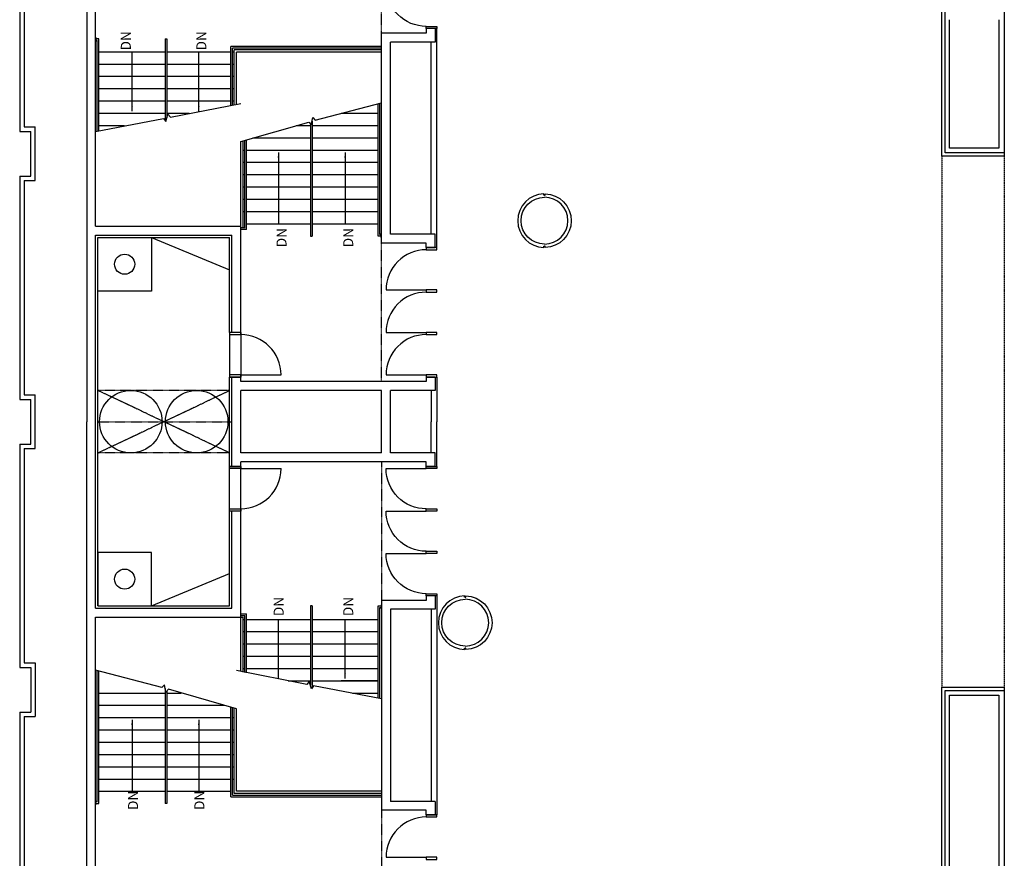
# Model space of a CAD drawing. Units: inches. Extents: x 5 to 5337, y -227 to 7525.
# Drawn here: x 31 to 912, y 5464 to 6215 of the extents above; entities that cross this region are included whole.
import ezdxf

# ---------------------------------------------------------------- set-up
doc = ezdxf.new("R2010")
doc.units = ezdxf.units.IN
doc.header["$MEASUREMENT"] = 0
doc.linetypes.add('DASHEDX2', pattern=[0.36, 0.24, -0.12])
doc.linetypes.add('HIDDEN2', pattern=[0.1875, 0.125, -0.0625])
for name, color, linetype in [('a-n-alt-shell-wall-low', 253, 'Continuous'), ('A-N-ALT-Wall-Metal', 253, 'Continuous'), ('A-N-Door', 253, 'Continuous'), ('A-N-Flor-Hral', 253, 'Continuous'), ('A-N-Flor-Open', 253, 'Continuous'), ('A-N-Flor-Ovhd', 253, 'DASHEDX2'), ('A-N-Flor-Strs', 253, 'Continuous'), ('A-N-Flor-Text', 253, 'Continuous'), ('A-N-RO-HVAC-EQUIP', 253, 'Continuous'), ('A-N-RO-OTL1', 253, 'Continuous'), ('A-N-RO-OTL3', 253, 'Continuous'), ('A-N-TXT', 253, 'Continuous'), ('A-N-Wall-Full', 253, 'Continuous'), ('A-N-Wall-Line', 253, 'Continuous'), ('A-N-Wall-Prht', 253, 'Continuous')]:
    doc.layers.add(name, color=color, linetype=linetype)
doc.styles.get("Standard").update_dxf_attribs({"font": 'arial.ttf'})
doc.dimstyles.new('DIM48', dxfattribs={"dimscale": 48, "dimtxt": 0.09375, "dimasz": 0.09375, "dimexe": 0.0625, "dimexo": 0.125, "dimgap": 0.0625, "dimtad": 1, "dimdec": 4, "dimzin": 3, "dimdsep": 46, "dimlunit": 4, "dimtxsty": 'Standard', "dimblk1": 'ARCHTICK', "dimblk2": 'ARCHTICK', "dimsah": 1, "dimcen": -0.0625, "dimdle": 0.0625, "dimadec": 0, "dimazin": 0, "dimtfac": 0.75, "dimtdec": 4, "dimtix": 1, "dimtmove": 2, "dimatfit": 3, "dimfxl": 1, "dimtvp": 1.2, "dimtolj": 1, "dimtzin": 3, "dimarcsym": 0})

# ---------------------------------------------------------------- blocks, each defined once
blk = doc.blocks.new('_ARCHTICK')
at = {"color": 0, "linetype": 'ByBlock', "const_width": 0.15}
blk.add_lwpolyline([(-0.5, -0.5), (0.5, 0.5)], dxfattribs=at)

msp = doc.modelspace()

# ---------------------------------------------------------------- linework, layer by layer
at = {"layer": 'a-n-alt-shell-wall-low', "color": 7}
for p, q in [((404.37, 6010.61), (404.37, 6206.6)), ((399.37, 6022.61), (399.37, 6194.6)), ((402.87, 5894.61), (404.37, 5894.61)), ((404.37, 5894.61), (404.37, 5854.61)), ((399.37, 5882.61), (399.37, 5854.61)), ((399.37, 5826.61), (399.37, 5854.61)), ((404.37, 5814.61), (404.37, 5854.61)), ((402.87, 5814.61), (404.37, 5814.61)), ((404.37, 5698.6), (404.37, 5502.61)), ((399.37, 5686.6), (399.37, 5514.61)), ((402.87, 5502.61), (404.37, 5502.61))]:
    msp.add_line(p, q, dxfattribs=at)
at = {"layer": 'A-N-ALT-Wall-Metal', "color": 7, "flags": 128}
for points in [[(500.78, 6057.56), (500.28, 6057.56), (500.28, 6058.6, 0.979379), (500.28, 6010.61), (500.28, 6011.65), (500.78, 6011.65)], [(500.78, 6057.56), (500.28, 6057.56), (500.28, 6058.6, 0.979379), (500.28, 6010.61), (500.28, 6011.65), (500.78, 6011.65)], [(500.78, 6057.56), (501.28, 6057.56), (501.28, 6058.6, -0.979379), (501.28, 6010.61), (501.28, 6011.65), (500.78, 6011.65)], [(500.78, 6057.56), (501.28, 6057.56), (501.28, 6058.6, -0.979379), (501.28, 6010.61), (501.28, 6011.65), (500.78, 6011.65)], [(500.78, 6013.61, -1), (500.78, 6055.61)], [(500.78, 6013.61, -1), (500.78, 6055.61)], [(500.78, 6013.61, 1), (500.78, 6055.61)], [(500.78, 6013.61, 1), (500.78, 6055.61)], [(429.78, 5697.56), (429.28, 5697.56), (429.28, 5698.6, 0.979379), (429.28, 5650.61), (429.28, 5651.65), (429.78, 5651.65)], [(429.78, 5697.56), (429.28, 5697.56), (429.28, 5698.6, 0.979379), (429.28, 5650.61), (429.28, 5651.65), (429.78, 5651.65)], [(429.78, 5653.61, -1), (429.78, 5695.61)], [(429.78, 5653.61, -1), (429.78, 5695.61)], [(429.78, 5697.56), (430.28, 5697.56), (430.28, 5698.6, -0.979379), (430.28, 5650.61), (430.28, 5651.65), (429.78, 5651.65)], [(429.78, 5697.56), (430.28, 5697.56), (430.28, 5698.6, -0.979379), (430.28, 5650.61), (430.28, 5651.65), (429.78, 5651.65)], [(429.78, 5653.61, 1), (429.78, 5695.61)], [(429.78, 5653.61, 1), (429.78, 5695.61)]]:
    msp.add_lwpolyline(points, format="xyb", dxfattribs=at)
at = {"layer": 'A-N-Door', "color": 7}
for p, q in [((228.87, 5896.61), (264.87, 5896.61)), ((228.87, 5812.61), (264.87, 5812.61))]:
    msp.add_line(p, q, dxfattribs=at)
for points in [[(394.87, 6208.6, -0.414235), (358.87, 6244.6), (394.87, 6244.6)], [(394.87, 6008.61, 0.414235), (358.87, 5972.61), (394.87, 5972.61)], [(394.87, 5970.61, 0.414235), (358.87, 5934.61), (394.87, 5934.61)], [(394.87, 5932.61, 0.414235), (358.87, 5896.61), (394.87, 5896.61)], [(394.87, 5776.6, -0.414235), (358.87, 5812.6), (394.87, 5812.6)], [(394.87, 5738.6, -0.414235), (358.87, 5774.6), (394.87, 5774.6)], [(394.87, 5700.6, -0.414235), (358.87, 5736.6), (394.87, 5736.6)], [(394.87, 5500.61, 0.414235), (358.87, 5464.61), (394.87, 5464.61)]]:
    msp.add_lwpolyline(points, format="xyb", dxfattribs=at)
at = {"layer": 'A-N-Door', "color": 7, "flags": 128}
for points in [[(394.87, 6208.6), (404.37, 6208.6), (404.37, 6206.6), (394.87, 6206.6)], [(394.87, 6008.61), (404.37, 6008.61), (404.37, 6010.61), (394.87, 6010.61)], [(394.87, 5970.61), (404.37, 5970.61), (404.37, 5972.61), (394.87, 5972.61)], [(394.87, 5932.61), (404.37, 5932.61), (404.37, 5934.61), (394.87, 5934.61)], [(394.87, 5894.61), (404.37, 5894.61), (404.37, 5896.61), (394.87, 5896.61)], [(394.87, 5814.61), (404.37, 5814.61), (404.37, 5812.61), (394.87, 5812.61)], [(394.87, 5776.6), (404.37, 5776.6), (404.37, 5774.6), (394.87, 5774.6)], [(394.87, 5738.6), (404.37, 5738.6), (404.37, 5736.6), (394.87, 5736.6)], [(394.87, 5700.6), (404.37, 5700.6), (404.37, 5698.6), (394.87, 5698.6)], [(394.87, 5500.61), (404.37, 5500.61), (404.37, 5502.61), (394.87, 5502.61)], [(394.87, 5462.61), (404.37, 5462.61), (404.37, 5464.61), (394.87, 5464.61)]]:
    msp.add_lwpolyline(points, close=True, dxfattribs=at)
at = {"layer": 'A-N-Door', "color": 7}
for points in [[(218.87, 5934.61), (218.87, 5932.61), (228.87, 5932.61), (228.87, 5934.61)], [(218.87, 5896.61), (218.87, 5894.61), (228.87, 5894.61), (228.87, 5896.61)], [(218.87, 5812.61), (218.87, 5814.61), (228.87, 5814.61), (228.87, 5812.61)], [(218.87, 5774.61), (218.87, 5776.61), (228.87, 5776.61), (228.87, 5774.61)]]:
    msp.add_lwpolyline(points, close=True, dxfattribs=at)
for centre, start, end in [((228.87, 5896.61), 0, 90), ((228.87, 5812.61), 270, 0)]:
    msp.add_arc(centre, 36, start, end, dxfattribs=at)
at = {"layer": 'A-N-Flor-Hral', "color": 7}
for p, q in [((99.12, 6198.61), (98.87, 6198.61)), ((99.12, 6198.61), (99.12, 6195.11)), ((101.87, 6197.61), (99.12, 6197.61)), ((101.87, 6115.1), (101.87, 6197.61)), ((161.12, 6197.61), (161.12, 6124.18)), ((161.12, 6197.61), (162.62, 6197.61)), ((162.62, 6197.61), (162.62, 6126.64)), ((99.12, 6195.11), (98.87, 6195.11)), ((100.37, 6196.11), (99.12, 6196.11)), ((100.37, 6114.81), (100.37, 6196.11)), ((219.87, 6137.81), (219.87, 6190.61)), ((354.87, 6190.61), (219.87, 6190.61)), ((221.37, 6138.12), (221.37, 6189.11)), ((354.87, 6189.11), (221.37, 6189.11)), ((351.87, 6020.61), (351.87, 6139.37)), ((353.37, 6022.11), (353.37, 6139.76)), ((291.12, 6121.36), (291.12, 6020.61)), ((292.62, 6123.73), (292.62, 6020.61)), ((232.37, 6028.11), (232.37, 6106.44)), ((233.87, 6026.61), (233.87, 6106.89)), ((232.37, 6028.11), (228.87, 6028.11)), ((233.87, 6026.61), (228.87, 6026.61)), ((353.37, 6022.11), (354.62, 6022.11)), ((354.62, 6023.11), (354.87, 6023.11)), ((354.62, 6019.61), (354.62, 6023.11)), ((291.12, 6020.61), (292.62, 6020.61)), ((354.62, 6020.61), (351.87, 6020.61)), ((354.62, 6019.61), (354.87, 6019.61)), ((291.12, 5689.61), (291.12, 5618.64)), ((292.62, 5689.61), (291.12, 5689.61)), ((292.62, 5689.61), (292.62, 5616.18)), ((351.87, 5689.61), (354.62, 5689.61)), ((351.87, 5607.1), (351.87, 5689.61)), ((353.37, 5688.11), (354.62, 5688.11)), ((353.37, 5606.81), (353.37, 5688.11)), ((354.62, 5690.61), (354.62, 5687.11)), ((354.62, 5690.61), (354.87, 5690.61)), ((354.62, 5687.11), (354.87, 5687.11)), ((228.87, 5682.61), (233.87, 5682.61)), ((228.87, 5681.11), (232.37, 5681.11)), ((232.37, 5630.12), (232.37, 5681.11)), ((233.87, 5629.81), (233.87, 5682.61)), ((100.37, 5514.11), (100.37, 5631.76)), ((101.87, 5512.61), (101.87, 5631.37)), ((161.12, 5615.73), (161.12, 5512.61)), ((162.62, 5613.36), (162.62, 5512.61)), ((219.87, 5518.61), (219.87, 5598.89)), ((221.37, 5520.11), (221.37, 5598.44)), ((219.87, 5518.61), (354.87, 5518.61)), ((221.37, 5520.11), (354.87, 5520.11)), ((99.12, 5515.11), (98.87, 5515.11)), ((99.12, 5511.61), (98.87, 5511.61)), ((99.12, 5511.61), (99.12, 5515.11)), ((100.37, 5514.11), (99.12, 5514.11)), ((99.12, 5512.61), (101.87, 5512.61)), ((162.62, 5512.61), (161.12, 5512.61))]:
    msp.add_line(p, q, dxfattribs=at)
at = {"layer": 'A-N-Flor-Open', "color": 7, "linetype": 'HIDDEN2'}
for p, q in [((100.87, 5826.61), (100.87, 5882.61)), ((100.87, 5826.61), (218.87, 5882.61)), ((218.87, 5826.61), (100.87, 5882.61)), ((218.87, 5882.61), (100.87, 5882.61)), ((218.87, 5826.61), (218.87, 5882.61)), ((218.87, 5826.61), (100.87, 5826.61))]:
    msp.add_line(p, q, dxfattribs=at)
at = {"layer": 'A-N-Flor-Ovhd', "color": 7}
for p, q in [((856.45, 6092.42), (856.45, 5616.81)), ((912.45, 6092.42), (912.45, 5616.81))]:
    msp.add_line(p, q, dxfattribs=at)
at = {"layer": 'A-N-Flor-Strs', "color": 7, "linetype": 'HIDDEN2'}
for p, q in [((354.87, 6202.6), (354.87, 6326.61)), ((354.87, 5890.61), (354.87, 6014.61)), ((354.87, 5818.61), (354.87, 5694.6)), ((354.87, 5506.61), (354.87, 5382.61))]:
    msp.add_line(p, q, dxfattribs=at)
at = {"layer": 'A-N-Flor-Strs', "color": 7}
for p, q in [((98.87, 6114.51), (98.87, 6202.61)), ((354.87, 6018.61), (354.87, 6202.6)), ((161.12, 6185.61), (101.87, 6185.61)), ((219.87, 6185.61), (162.62, 6185.61)), ((222.87, 6185.61), (221.37, 6185.61)), ((354.87, 6187.61), (222.87, 6187.61)), ((222.87, 6138.42), (222.87, 6187.61)), ((224.87, 6138.83), (224.87, 6185.61)), ((354.87, 6185.61), (224.87, 6185.61)), ((161.12, 6174.61), (101.87, 6174.61)), ((219.87, 6174.61), (162.62, 6174.61)), ((222.87, 6174.61), (221.37, 6174.61)), ((161.12, 6163.61), (101.87, 6163.61)), ((219.87, 6163.61), (162.62, 6163.61)), ((222.87, 6163.61), (221.37, 6163.61)), ((161.12, 6152.61), (101.87, 6152.61)), ((219.87, 6152.61), (162.62, 6152.61)), ((222.87, 6152.61), (221.37, 6152.61)), ((161.12, 6141.61), (101.87, 6141.61)), ((219.87, 6141.61), (162.62, 6141.61)), ((222.87, 6141.61), (221.37, 6141.61)), ((161.12, 6130.61), (101.87, 6130.61)), ((182.54, 6130.61), (162.62, 6130.61)), ((351.87, 6130.61), (318.73, 6130.61)), ((124.75, 6119.61), (101.87, 6119.61)), ((279.34, 6119.61), (278.4, 6119.61)), ((291.12, 6119.61), (279.45, 6119.61)), ((351.87, 6119.61), (292.62, 6119.61)), ((228.87, 6028.11), (228.87, 6105.4)), ((230.87, 6028.11), (230.87, 6106)), ((291.12, 6108.61), (239.66, 6108.61)), ((351.87, 6108.61), (292.62, 6108.61)), ((232.37, 6097.61), (230.87, 6097.61)), ((291.12, 6097.61), (233.87, 6097.61)), ((351.87, 6097.61), (292.62, 6097.61)), ((232.37, 6086.61), (230.87, 6086.61)), ((291.12, 6086.61), (233.87, 6086.61)), ((351.87, 6086.61), (292.62, 6086.61)), ((232.37, 6075.61), (230.87, 6075.61)), ((291.12, 6075.61), (233.87, 6075.61)), ((351.87, 6075.61), (292.62, 6075.61)), ((232.37, 6064.61), (230.87, 6064.61)), ((291.12, 6064.61), (233.87, 6064.61)), ((351.87, 6064.61), (292.62, 6064.61)), ((232.37, 6053.61), (230.87, 6053.61)), ((291.12, 6053.61), (233.87, 6053.61)), ((351.87, 6053.61), (292.62, 6053.61)), ((232.37, 6042.61), (230.87, 6042.61)), ((291.12, 6042.61), (233.87, 6042.61)), ((351.87, 6042.61), (292.62, 6042.61)), ((291.12, 6031.61), (233.87, 6031.61)), ((351.87, 6031.61), (292.62, 6031.61)), ((218.87, 5934.61), (218.87, 5894.61)), ((228.87, 5934.61), (228.87, 5894.61)), ((236.54, 5826.61), (236.54, 5826.61)), ((218.87, 5774.61), (218.87, 5814.61)), ((228.87, 5774.61), (228.87, 5814.61)), ((228.87, 5679.61), (230.87, 5679.61)), ((228.87, 5630.83), (228.87, 5679.61)), ((230.87, 5630.42), (230.87, 5679.61)), ((230.87, 5677.61), (232.37, 5677.61)), ((233.87, 5677.61), (291.12, 5677.61)), ((292.62, 5677.61), (351.87, 5677.61)), ((230.87, 5666.61), (232.37, 5666.61)), ((233.87, 5666.61), (291.12, 5666.61)), ((292.62, 5666.61), (351.87, 5666.61)), ((230.87, 5655.61), (232.37, 5655.61)), ((233.87, 5655.61), (291.12, 5655.61)), ((292.62, 5655.61), (351.87, 5655.61)), ((230.87, 5644.61), (232.37, 5644.61)), ((233.87, 5644.61), (291.12, 5644.61)), ((292.62, 5644.61), (351.87, 5644.61)), ((230.87, 5633.61), (232.37, 5633.61)), ((233.87, 5633.61), (291.12, 5633.61)), ((292.62, 5633.61), (351.87, 5633.61)), ((271.21, 5622.61), (291.12, 5622.61)), ((292.62, 5622.61), (351.87, 5622.61)), ((351.87, 5622.61), (318.73, 5622.61)), ((101.87, 5611.61), (161.12, 5611.61)), ((162.62, 5611.61), (174.29, 5611.61)), ((174.41, 5611.61), (175.35, 5611.61)), ((328.99, 5611.61), (351.87, 5611.61)), ((101.87, 5600.61), (161.12, 5600.61)), ((162.62, 5600.61), (214.09, 5600.61)), ((222.87, 5521.61), (222.87, 5597.99)), ((101.87, 5589.61), (161.12, 5589.61)), ((162.62, 5589.61), (219.87, 5589.61)), ((221.37, 5589.61), (222.87, 5589.61)), ((224.87, 5523.61), (224.87, 5597.4)), ((101.87, 5578.61), (161.12, 5578.61)), ((162.62, 5578.61), (219.87, 5578.61)), ((221.37, 5578.61), (222.87, 5578.61)), ((101.87, 5567.61), (161.12, 5567.61)), ((162.62, 5567.61), (219.87, 5567.61)), ((221.37, 5567.61), (222.87, 5567.61)), ((101.88, 5556.61), (161.12, 5556.61)), ((162.62, 5556.61), (219.87, 5556.61)), ((221.37, 5556.61), (222.87, 5556.61)), ((101.88, 5545.61), (161.12, 5545.61)), ((162.62, 5545.61), (219.87, 5545.61)), ((221.37, 5545.61), (222.87, 5545.61)), ((101.87, 5534.61), (161.12, 5534.61)), ((162.62, 5534.61), (219.87, 5534.61)), ((221.37, 5534.61), (222.87, 5534.61)), ((101.87, 5523.61), (161.12, 5523.61)), ((162.62, 5523.61), (219.87, 5523.61)), ((354.87, 5521.61), (222.87, 5521.61)), ((354.87, 5523.61), (224.87, 5523.61))]:
    msp.add_line(p, q, dxfattribs=at)
for points in [[(98.87, 6114.51), (159.67, 6126.09), (161.7, 6123.42), (163.54, 6129.87), (165.82, 6127.2), (228.87, 6139.65)], [(228.87, 6105.4), (289.72, 6122.97), (291.92, 6120.45), (293.32, 6127.01), (295.53, 6124.48), (354.87, 6140.15)], [(224.87, 5597.4), (164.03, 5614.97), (161.82, 5612.45), (160.42, 5619.01), (158.22, 5616.48), (98.87, 5632.15)], [(354.87, 5606.51), (294.07, 5618.09), (292.04, 5615.42), (290.2, 5621.87), (287.92, 5619.2), (224.87, 5631.65)]]:
    msp.add_lwpolyline(points, dxfattribs=at)
at = {"layer": 'A-N-RO-HVAC-EQUIP', "color": 7}
for centre in [(130.37, 5854.61), (189.37, 5854.61)]:
    msp.add_circle(centre, 28, dxfattribs=at)
at = {"layer": 'A-N-RO-OTL1', "color": 7}
for centre in [(124.87, 5995.61), (124.87, 5713.61)]:
    msp.add_circle(centre, 9, dxfattribs=at)
at = {"layer": 'A-N-RO-OTL3', "color": 7}
for p, q in [((148.87, 6019.61), (218.87, 5990.61)), ((148.87, 5689.61), (218.87, 5718.6))]:
    msp.add_line(p, q, dxfattribs=at)
at = {"layer": 'A-N-RO-OTL3', "color": 7, "linetype": 'HIDDEN2'}
msp.add_line((100.87, 5854.61), (220.87, 5854.61), dxfattribs=at)
at = {"layer": 'A-N-RO-OTL3', "color": 7}
for points in [[(148.87, 5971.61), (100.87, 5971.61), (100.87, 6019.61), (148.87, 6019.61), (148.87, 5971.61)], [(148.87, 5737.61), (100.87, 5737.61), (100.87, 5689.61), (148.87, 5689.61), (148.87, 5737.61)]]:
    msp.add_lwpolyline(points, dxfattribs=at)
at = {"layer": 'A-N-Wall-Full', "color": 7}
for p, q in [((30.89, 6394.61), (30.89, 6114.61)), ((34.89, 6390.61), (34.89, 6118.61)), ((90.87, 6356.61), (90.87, 5854.61)), ((98.87, 6029.61), (98.87, 6348.61)), ((856.45, 6092.42), (856.45, 6336.79)), ((912.45, 6336.79), (912.45, 6092.42)), ((394.87, 6206.6), (394.87, 6202.6)), ((402.87, 6206.6), (394.87, 6206.6)), ((402.87, 6206.6), (402.87, 6194.6)), ((863.45, 6099.48), (863.45, 6214.61)), ((907.45, 6214.61), (907.45, 6099.48)), ((394.87, 6202.6), (354.87, 6202.6)), ((354.87, 6014.61), (354.87, 6202.6)), ((399.37, 6194.6), (362.87, 6194.6)), ((362.87, 6022.61), (362.87, 6194.6)), ((402.87, 6194.6), (399.37, 6194.6)), ((34.89, 6118.61), (44.89, 6118.61)), ((44.89, 6070.61), (44.89, 6118.61)), ((30.89, 6114.61), (40.89, 6114.61)), ((40.89, 6074.61), (40.89, 6114.61)), ((912.45, 6092.42), (856.45, 6092.42)), ((907.45, 6099.48), (863.45, 6099.48)), ((30.89, 6074.61), (40.89, 6074.61)), ((30.89, 6074.61), (30.89, 5874.61)), ((34.89, 6070.61), (34.89, 5878.61)), ((34.89, 6070.61), (44.89, 6070.61)), ((98.87, 6029.61), (228.87, 6029.61)), ((228.87, 5934.61), (228.87, 6029.61)), ((399.37, 6022.61), (362.87, 6022.61)), ((402.87, 6022.61), (399.37, 6022.61)), ((402.87, 6010.61), (402.87, 6022.61)), ((100.87, 6019.61), (218.87, 6019.61)), ((100.87, 5689.61), (100.87, 6019.61)), ((218.87, 5934.61), (218.87, 6019.61)), ((394.87, 6014.61), (354.87, 6014.61)), ((394.87, 6010.61), (394.87, 6014.61)), ((394.87, 6010.61), (402.87, 6010.61)), ((228.87, 5934.61), (218.87, 5934.61)), ((228.87, 5894.61), (218.87, 5894.61)), ((218.87, 5814.61), (218.87, 5894.61)), ((228.87, 5890.61), (228.87, 5894.61)), ((394.87, 5890.61), (228.87, 5890.61)), ((402.87, 5894.61), (394.87, 5894.61)), ((394.87, 5894.61), (394.87, 5890.61)), ((402.87, 5894.61), (402.87, 5882.61)), ((354.87, 5882.61), (228.87, 5882.61)), ((228.87, 5826.61), (228.87, 5882.61)), ((354.87, 5826.61), (354.87, 5882.61)), ((399.37, 5882.61), (362.87, 5882.61)), ((362.87, 5826.61), (362.87, 5882.61)), ((402.87, 5882.61), (399.37, 5882.61)), ((30.89, 5874.61), (40.89, 5874.61)), ((34.89, 5878.61), (44.89, 5878.61)), ((40.89, 5834.61), (40.89, 5874.61)), ((44.89, 5830.61), (44.89, 5878.61)), ((90.87, 5352.6), (90.87, 5854.61)), ((30.89, 5834.61), (40.89, 5834.61)), ((30.89, 5834.61), (30.89, 5634.61)), ((34.89, 5830.61), (44.89, 5830.61)), ((34.89, 5830.61), (34.89, 5638.61)), ((354.87, 5826.61), (228.87, 5826.61)), ((394.87, 5818.61), (228.87, 5818.61)), ((228.87, 5814.61), (228.87, 5818.61)), ((399.37, 5826.61), (362.87, 5826.61)), ((394.87, 5814.61), (394.87, 5818.61)), ((402.87, 5814.61), (402.87, 5826.61)), ((228.87, 5814.61), (218.87, 5814.61)), ((402.87, 5814.61), (394.87, 5814.61)), ((218.87, 5689.61), (218.87, 5774.61)), ((228.87, 5774.61), (218.87, 5774.61)), ((228.87, 5679.61), (228.87, 5774.61)), ((394.87, 5698.6), (394.87, 5694.6)), ((402.87, 5698.6), (394.87, 5698.6)), ((402.87, 5698.6), (402.87, 5686.6)), ((100.87, 5689.61), (218.87, 5689.61)), ((394.87, 5694.6), (354.87, 5694.6)), ((354.87, 5694.6), (354.87, 5506.61)), ((362.87, 5686.6), (362.87, 5514.61)), ((399.37, 5686.6), (362.87, 5686.6)), ((402.87, 5686.6), (399.37, 5686.6)), ((98.87, 5679.61), (228.87, 5679.61)), ((98.87, 5382.61), (98.87, 5679.61)), ((30.89, 5634.61), (40.89, 5634.61)), ((34.89, 5638.61), (44.89, 5638.61)), ((40.89, 5634.61), (40.89, 5594.61)), ((44.89, 5638.61), (44.89, 5590.61)), ((856.45, 5252.43), (856.45, 5616.81)), ((856.45, 5616.81), (912.45, 5616.81)), ((912.45, 5616.81), (912.45, 5252.43)), ((863.45, 5609.81), (907.45, 5609.81)), ((863.45, 5494.61), (863.45, 5609.81)), ((907.45, 5609.81), (907.45, 5494.61)), ((30.89, 5594.61), (40.89, 5594.61)), ((30.89, 5594.61), (30.89, 5314.61)), ((34.89, 5590.61), (44.89, 5590.61)), ((34.89, 5590.61), (34.89, 5318.61)), ((399.37, 5514.61), (362.87, 5514.61)), ((402.87, 5514.61), (399.37, 5514.61)), ((402.87, 5514.61), (402.87, 5502.61)), ((394.87, 5506.61), (354.87, 5506.61)), ((394.87, 5502.61), (394.87, 5506.61)), ((394.87, 5502.61), (402.87, 5502.61)), ((863.45, 5259.43), (863.45, 5494.61)), ((907.45, 5494.61), (907.45, 5259.43))]:
    msp.add_line(p, q, dxfattribs=at)
at = {"layer": 'A-N-Wall-Line', "color": 7}
for p, q in [((859.45, 6095.48), (859.45, 6333.68)), ((912.45, 6095.48), (859.45, 6095.48)), ((98.87, 6021.61), (220.87, 6021.61)), ((98.87, 5687.61), (98.87, 6021.61)), ((220.87, 5934.61), (220.87, 6021.61)), ((220.87, 5814.61), (220.87, 5894.61)), ((220.87, 5687.61), (220.87, 5774.61)), ((98.87, 5687.61), (220.87, 5687.61)), ((859.45, 5255.43), (859.45, 5613.81)), ((859.45, 5613.81), (912.45, 5613.81))]:
    msp.add_line(p, q, dxfattribs=at)
at = {"layer": 'A-N-Wall-Prht', "color": 7}
msp.add_line((402.87, 5826.61), (399.37, 5826.61), dxfattribs=at)

# ---------------------------------------------------------------- texts
at = {"layer": 'A-N-Flor-Text', "color": 7, "char_height": 9, "width": 11.2188, "rotation": 90}
for insert, attachment_point in [((133.22, 6204.36), 9), ((189.03, 6204.36), 3), ((260.83, 6010.77), 1), ((320.53, 6010.77), 1), ((258.27, 5680.46), 1), ((320.53, 5680.46), 1), ((127.85, 5506.88), 1), ((187.24, 5506.88), 1)]:
    msp.add_mtext('DN', dxfattribs=dict(at, insert=insert, attachment_point=attachment_point))

# ---------------------------------------------------------------- leaders
at = {"layer": 'A-N-TXT', "color": 7}
for points in [[(131.5, 6132.61), (131.5, 6185.61)], [(191.25, 6132.61), (191.25, 6185.61)], [(262.55, 6095.61), (262.55, 6031.61)], [(322.25, 6095.61), (322.25, 6031.61)], [(262.5, 5624.61), (262.5, 5677.61)], [(322.25, 5624.61), (322.25, 5677.61)], [(131.5, 5587.61), (131.5, 5523.61)], [(191.25, 5587.61), (191.25, 5523.61)]]:
    msp.add_leader(points, dimstyle='DIM48', override={"dimgap": 0.0625, "dimtad": 0}, dxfattribs=at)

doc.saveas('drawing.dxf')
